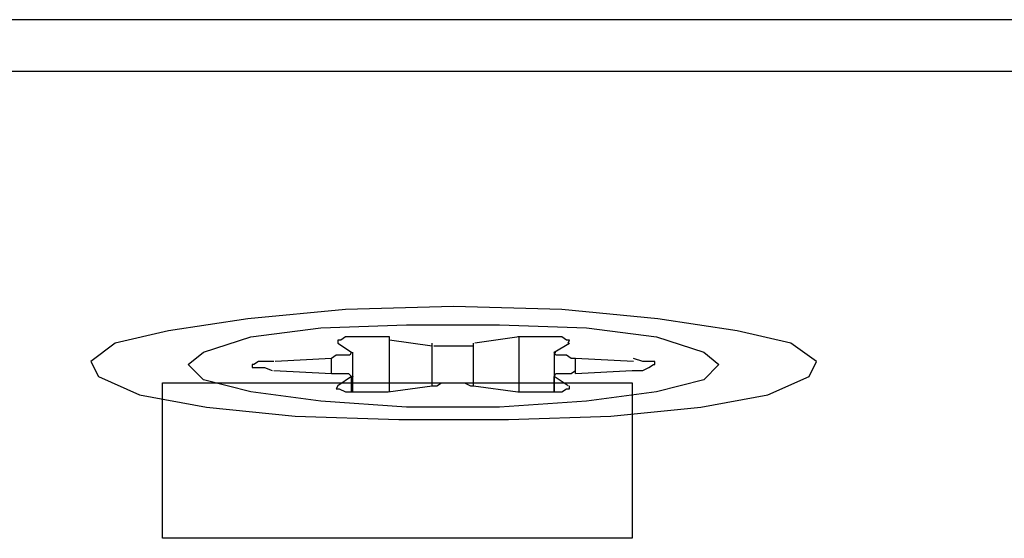
# Model space of a CAD drawing. Units: inches. Extents: x 54 to 150, y 73 to 200.
# Drawn here: x 70 to 70, y 130 to 130 of the extents above; entities that cross this region are included whole.
import ezdxf

# ---------------------------------------------------------------- set-up
doc = ezdxf.new("R2010")
doc.units = ezdxf.units.IN
doc.header["$MEASUREMENT"] = 0
for name, pattern in [('AI-Linetype-2063', [12.7, 6.35, -1.27, 1.27, -1.27, 1.27, -1.27]), ('AI-Linetype-2064', [12.7, 6.35, -1.27, 1.27, -1.27, 1.27, -1.27]), ('AI-Linetype-2065', [12.7, 6.35, -1.27, 1.27, -1.27, 1.27, -1.27]), ('AI-Linetype-2066', [12.7, 6.35, -1.27, 1.27, -1.27, 1.27, -1.27]), ('AI-Linetype-2067', [12.7, 6.35, -1.27, 1.27, -1.27, 1.27, -1.27]), ('AI-Linetype-2068', [12.7, 6.35, -1.27, 1.27, -1.27, 1.27, -1.27]), ('AI-Linetype-2069', [12.7, 6.35, -1.27, 1.27, -1.27, 1.27, -1.27]), ('AI-Linetype-2070', [12.7, 6.35, -1.27, 1.27, -1.27, 1.27, -1.27]), ('AI-Linetype-2071', [12.7, 6.35, -1.27, 1.27, -1.27, 1.27, -1.27]), ('AI-Linetype-2072', [12.7, 6.35, -1.27, 1.27, -1.27, 1.27, -1.27]), ('AI-Linetype-2073', [12.7, 6.35, -1.27, 1.27, -1.27, 1.27, -1.27]), ('AI-Linetype-2074', [12.7, 6.35, -1.27, 1.27, -1.27, 1.27, -1.27]), ('AI-Linetype-2075', [12.7, 6.35, -1.27, 1.27, -1.27, 1.27, -1.27]), ('AI-Linetype-2076', [12.7, 6.35, -1.27, 1.27, -1.27, 1.27, -1.27]), ('AI-Linetype-2077', [12.7, 6.35, -1.27, 1.27, -1.27, 1.27, -1.27]), ('AI-Linetype-2078', [12.7, 6.35, -1.27, 1.27, -1.27, 1.27, -1.27]), ('AI-Linetype-2079', [12.7, 6.35, -1.27, 1.27, -1.27, 1.27, -1.27]), ('AI-Linetype-2080', [12.7, 6.35, -1.27, 1.27, -1.27, 1.27, -1.27]), ('AI-Linetype-2081', [12.7, 6.35, -1.27, 1.27, -1.27, 1.27, -1.27]), ('AI-Linetype-2082', [12.7, 6.35, -1.27, 1.27, -1.27, 1.27, -1.27]), ('AI-Linetype-2083', [12.7, 6.35, -1.27, 1.27, -1.27, 1.27, -1.27]), ('AI-Linetype-2084', [12.7, 6.35, -1.27, 1.27, -1.27, 1.27, -1.27]), ('AI-Linetype-2085', [12.7, 6.35, -1.27, 1.27, -1.27, 1.27, -1.27]), ('AI-Linetype-2086', [12.7, 6.35, -1.27, 1.27, -1.27, 1.27, -1.27]), ('AI-Linetype-2087', [12.7, 6.35, -1.27, 1.27, -1.27, 1.27, -1.27]), ('AI-Linetype-2088', [12.7, 6.35, -1.27, 1.27, -1.27, 1.27, -1.27]), ('AI-Linetype-258', [12.7, 6.35, -1.27, 1.27, -1.27, 1.27, -1.27]), ('AI-Linetype-259', [12.7, 6.35, -1.27, 1.27, -1.27, 1.27, -1.27]), ('AI-Linetype-260', [12.7, 6.35, -1.27, 1.27, -1.27, 1.27, -1.27]), ('AI-Linetype-261', [12.7, 6.35, -1.27, 1.27, -1.27, 1.27, -1.27]), ('AI-Linetype-2925', [12.7, 6.35, -1.27, 1.27, -1.27, 1.27, -1.27]), ('AI-Linetype-2926', [12.7, 6.35, -1.27, 1.27, -1.27, 1.27, -1.27]), ('AI-Linetype-2927', [12.7, 6.35, -1.27, 1.27, -1.27, 1.27, -1.27]), ('AI-Linetype-2928', [12.7, 6.35, -1.27, 1.27, -1.27, 1.27, -1.27]), ('AI-Linetype-2929', [12.7, 6.35, -1.27, 1.27, -1.27, 1.27, -1.27]), ('AI-Linetype-2930', [12.7, 6.35, -1.27, 1.27, -1.27, 1.27, -1.27]), ('AI-Linetype-2931', [12.7, 6.35, -1.27, 1.27, -1.27, 1.27, -1.27]), ('AI-Linetype-2932', [12.7, 6.35, -1.27, 1.27, -1.27, 1.27, -1.27]), ('AI-Linetype-3296', [12.7, 6.35, -1.27, 1.27, -1.27, 1.27, -1.27]), ('AI-Linetype-3297', [12.7, 6.35, -1.27, 1.27, -1.27, 1.27, -1.27]), ('AI-Linetype-3298', [12.7, 6.35, -1.27, 1.27, -1.27, 1.27, -1.27]), ('AI-Linetype-3299', [12.7, 6.35, -1.27, 1.27, -1.27, 1.27, -1.27]), ('AI-Linetype-3514', [12.7, 6.35, -1.27, 1.27, -1.27, 1.27, -1.27]), ('AI-Linetype-3517', [12.7, 6.35, -1.27, 1.27, -1.27, 1.27, -1.27]), ('AI-Linetype-476', [12.7, 6.35, -1.27, 1.27, -1.27, 1.27, -1.27]), ('AI-Linetype-479', [12.7, 6.35, -1.27, 1.27, -1.27, 1.27, -1.27]), ('AI-Linetype-5101', [12.7, 6.35, -1.27, 1.27, -1.27, 1.27, -1.27]), ('AI-Linetype-5102', [12.7, 6.35, -1.27, 1.27, -1.27, 1.27, -1.27]), ('AI-Linetype-5103', [12.7, 6.35, -1.27, 1.27, -1.27, 1.27, -1.27]), ('AI-Linetype-5104', [12.7, 6.35, -1.27, 1.27, -1.27, 1.27, -1.27]), ('AI-Linetype-5105', [12.7, 6.35, -1.27, 1.27, -1.27, 1.27, -1.27]), ('AI-Linetype-5106', [12.7, 6.35, -1.27, 1.27, -1.27, 1.27, -1.27]), ('AI-Linetype-5107', [12.7, 6.35, -1.27, 1.27, -1.27, 1.27, -1.27]), ('AI-Linetype-5108', [12.7, 6.35, -1.27, 1.27, -1.27, 1.27, -1.27]), ('AI-Linetype-5109', [12.7, 6.35, -1.27, 1.27, -1.27, 1.27, -1.27]), ('AI-Linetype-5110', [12.7, 6.35, -1.27, 1.27, -1.27, 1.27, -1.27]), ('AI-Linetype-5111', [12.7, 6.35, -1.27, 1.27, -1.27, 1.27, -1.27]), ('AI-Linetype-5112', [12.7, 6.35, -1.27, 1.27, -1.27, 1.27, -1.27]), ('AI-Linetype-5113', [12.7, 6.35, -1.27, 1.27, -1.27, 1.27, -1.27]), ('AI-Linetype-5114', [12.7, 6.35, -1.27, 1.27, -1.27, 1.27, -1.27]), ('AI-Linetype-5115', [12.7, 6.35, -1.27, 1.27, -1.27, 1.27, -1.27]), ('AI-Linetype-5116', [12.7, 6.35, -1.27, 1.27, -1.27, 1.27, -1.27]), ('AI-Linetype-5117', [12.7, 6.35, -1.27, 1.27, -1.27, 1.27, -1.27]), ('AI-Linetype-5118', [12.7, 6.35, -1.27, 1.27, -1.27, 1.27, -1.27]), ('AI-Linetype-5119', [12.7, 6.35, -1.27, 1.27, -1.27, 1.27, -1.27]), ('AI-Linetype-5120', [12.7, 6.35, -1.27, 1.27, -1.27, 1.27, -1.27]), ('AI-Linetype-5121', [12.7, 6.35, -1.27, 1.27, -1.27, 1.27, -1.27]), ('AI-Linetype-5122', [12.7, 6.35, -1.27, 1.27, -1.27, 1.27, -1.27]), ('AI-Linetype-5123', [12.7, 6.35, -1.27, 1.27, -1.27, 1.27, -1.27]), ('AI-Linetype-5124', [12.7, 6.35, -1.27, 1.27, -1.27, 1.27, -1.27]), ('AI-Linetype-5125', [12.7, 6.35, -1.27, 1.27, -1.27, 1.27, -1.27]), ('AI-Linetype-5126', [12.7, 6.35, -1.27, 1.27, -1.27, 1.27, -1.27]), ('AI-Linetype-5963', [12.7, 6.35, -1.27, 1.27, -1.27, 1.27, -1.27]), ('AI-Linetype-5964', [12.7, 6.35, -1.27, 1.27, -1.27, 1.27, -1.27]), ('AI-Linetype-5965', [12.7, 6.35, -1.27, 1.27, -1.27, 1.27, -1.27]), ('AI-Linetype-5966', [12.7, 6.35, -1.27, 1.27, -1.27, 1.27, -1.27]), ('AI-Linetype-5967', [12.7, 6.35, -1.27, 1.27, -1.27, 1.27, -1.27]), ('AI-Linetype-5968', [12.7, 6.35, -1.27, 1.27, -1.27, 1.27, -1.27]), ('AI-Linetype-5969', [12.7, 6.35, -1.27, 1.27, -1.27, 1.27, -1.27]), ('AI-Linetype-5970', [12.7, 6.35, -1.27, 1.27, -1.27, 1.27, -1.27])]:
    doc.linetypes.add(name, pattern=pattern)
doc.layers.add('Ebene 1', color=7, linetype='Continuous')

msp = doc.modelspace()

# ---------------------------------------------------------------- linework, layer by layer
at = {"layer": 'Ebene 1', "color": 7, "linetype": 'AI-Linetype-476', "lineweight": 25, "true_color": 0xffffff}
msp.add_lwpolyline([(87.46977, 130.15536), (69.28828, 130.15536)], dxfattribs=at)
at = {"layer": 'Ebene 1', "color": 7, "linetype": 'AI-Linetype-3514', "lineweight": 25, "true_color": 0xffffff}
msp.add_lwpolyline([(87.46977, 130.15536), (69.28828, 130.15536)], dxfattribs=at)
at = {"layer": 'Ebene 1', "color": 7, "lineweight": 25, "true_color": 0xffffff}
for points in [[(80.87379, 130.14951), (69.28776, 130.14951)], [(69.62348, 130.11437), (69.62348, 130.11437), (69.62348, 130.0968), (69.60574, 130.0968), (69.588, 130.0968), (69.57043, 130.0968), (69.57043, 130.11437), (69.588, 130.11437), (69.60574, 130.11437), (69.62348, 130.11437)]]:
    msp.add_lwpolyline(points, dxfattribs=at)
at = {"layer": 'Ebene 1', "color": 7, "linetype": 'AI-Linetype-2063', "lineweight": 25, "true_color": 0xffffff}
msp.add_lwpolyline([(69.60333, 130.12298), (69.5911, 130.12263), (69.58008, 130.1216), (69.57112, 130.12022), (69.56509, 130.11884), (69.56233, 130.11678), (69.5632, 130.11506), (69.56785, 130.11299), (69.57543, 130.11161), (69.58542, 130.11058), (69.59713, 130.11023), (69.60953, 130.11023), (69.62107, 130.11058), (69.63124, 130.11161), (69.63882, 130.11299), (69.64347, 130.11506), (69.64433, 130.11678), (69.6414, 130.11884), (69.63537, 130.12022), (69.62641, 130.1216), (69.61556, 130.12263), (69.60333, 130.12298)], dxfattribs=at)
at = {"layer": 'Ebene 1', "color": 7, "linetype": 'AI-Linetype-5101', "lineweight": 25, "true_color": 0xffffff}
msp.add_lwpolyline([(69.60333, 130.12298), (69.5911, 130.12263), (69.58008, 130.1216), (69.57112, 130.12022), (69.56509, 130.11884), (69.56233, 130.11678), (69.5632, 130.11506), (69.56785, 130.11299), (69.57543, 130.11161), (69.58542, 130.11058), (69.59713, 130.11023), (69.60953, 130.11023), (69.62107, 130.11058), (69.63124, 130.11161), (69.63882, 130.11299), (69.64347, 130.11506), (69.64433, 130.11678), (69.6414, 130.11884), (69.63537, 130.12022), (69.62641, 130.1216), (69.61556, 130.12263), (69.60333, 130.12298)], dxfattribs=at)
at = {"layer": 'Ebene 1', "color": 7, "linetype": 'AI-Linetype-479', "lineweight": 25, "true_color": 0xffffff}
msp.add_lwpolyline([(69.6333, 130.11643), (69.63158, 130.11471), (69.62624, 130.11333), (69.61832, 130.1123), (69.6085, 130.11161), (69.59799, 130.11161), (69.58834, 130.1123), (69.58042, 130.11333), (69.57508, 130.11471), (69.57336, 130.11643), (69.57508, 130.11781), (69.58042, 130.11953), (69.58834, 130.12057), (69.59799, 130.12091), (69.6085, 130.12091), (69.61832, 130.12057), (69.62624, 130.11953), (69.63158, 130.11781), (69.6333, 130.11643)], dxfattribs=at)
at = {"layer": 'Ebene 1', "color": 7, "linetype": 'AI-Linetype-3517', "lineweight": 25, "true_color": 0xffffff}
msp.add_lwpolyline([(69.6333, 130.11643), (69.63158, 130.11471), (69.62624, 130.11333), (69.61832, 130.1123), (69.6085, 130.11161), (69.59799, 130.11161), (69.58834, 130.1123), (69.58042, 130.11333), (69.57508, 130.11471), (69.57336, 130.11643), (69.57508, 130.11781), (69.58042, 130.11953), (69.58834, 130.12057), (69.59799, 130.12091), (69.6085, 130.12091), (69.61832, 130.12057), (69.62624, 130.11953), (69.63158, 130.11781), (69.6333, 130.11643)], dxfattribs=at)
at = {"layer": 'Ebene 1', "color": 7, "linetype": 'AI-Linetype-2070', "lineweight": 25, "true_color": 0xffffff}
msp.add_lwpolyline([(69.5961, 130.11953), (69.59524, 130.11953), (69.5942, 130.11953), (69.593, 130.11953), (69.59196, 130.11953), (69.5911, 130.11953), (69.59058, 130.11919), (69.59024, 130.11919), (69.59024, 130.11884)], dxfattribs=at)
at = {"layer": 'Ebene 1', "color": 7, "linetype": 'AI-Linetype-5108', "lineweight": 25, "true_color": 0xffffff}
msp.add_lwpolyline([(69.5961, 130.11953), (69.59524, 130.11953), (69.5942, 130.11953), (69.593, 130.11953), (69.59196, 130.11953), (69.5911, 130.11953), (69.59058, 130.11919), (69.59024, 130.11919), (69.59024, 130.11884)], dxfattribs=at)
at = {"layer": 'Ebene 1', "color": 7, "linetype": 'AI-Linetype-2088', "lineweight": 25, "true_color": 0xffffff}
msp.add_lwpolyline([(69.5961, 130.11333), (69.5961, 130.11953)], dxfattribs=at)
at = {"layer": 'Ebene 1', "color": 7, "linetype": 'AI-Linetype-5126', "lineweight": 25, "true_color": 0xffffff}
msp.add_lwpolyline([(69.5961, 130.11333), (69.5961, 130.11953)], dxfattribs=at)
at = {"layer": 'Ebene 1', "color": 7, "linetype": 'AI-Linetype-2067', "lineweight": 25, "true_color": 0xffffff}
msp.add_lwpolyline([(69.61074, 130.11953), (69.60574, 130.11884)], dxfattribs=at)
at = {"layer": 'Ebene 1', "color": 7, "linetype": 'AI-Linetype-5105', "lineweight": 25, "true_color": 0xffffff}
msp.add_lwpolyline([(69.61074, 130.11953), (69.60574, 130.11884)], dxfattribs=at)
at = {"layer": 'Ebene 1', "color": 7, "linetype": 'AI-Linetype-2066', "lineweight": 25, "true_color": 0xffffff}
msp.add_lwpolyline([(69.61625, 130.11884), (69.61642, 130.11919), (69.61608, 130.11919), (69.61556, 130.11953), (69.6147, 130.11953), (69.61384, 130.11953), (69.61263, 130.11953), (69.6116, 130.11953), (69.61057, 130.11953)], dxfattribs=at)
at = {"layer": 'Ebene 1', "color": 7, "linetype": 'AI-Linetype-5104', "lineweight": 25, "true_color": 0xffffff}
msp.add_lwpolyline([(69.61625, 130.11884), (69.61642, 130.11919), (69.61608, 130.11919), (69.61556, 130.11953), (69.6147, 130.11953), (69.61384, 130.11953), (69.61263, 130.11953), (69.6116, 130.11953), (69.61057, 130.11953)], dxfattribs=at)
at = {"layer": 'Ebene 1', "color": 7, "linetype": 'AI-Linetype-2932', "lineweight": 25, "true_color": 0xffffff}
msp.add_lwpolyline([(69.61074, 130.11333), (69.61074, 130.11953)], dxfattribs=at)
at = {"layer": 'Ebene 1', "color": 7, "linetype": 'AI-Linetype-5970', "lineweight": 25, "true_color": 0xffffff}
msp.add_lwpolyline([(69.61074, 130.11333), (69.61074, 130.11953)], dxfattribs=at)
at = {"layer": 'Ebene 1', "color": 7, "linetype": 'AI-Linetype-2071', "lineweight": 25, "true_color": 0xffffff}
msp.add_lwpolyline([(69.59024, 130.11884), (69.59179, 130.11781)], dxfattribs=at)
at = {"layer": 'Ebene 1', "color": 7, "linetype": 'AI-Linetype-5109', "lineweight": 25, "true_color": 0xffffff}
msp.add_lwpolyline([(69.59024, 130.11884), (69.59179, 130.11781)], dxfattribs=at)
at = {"layer": 'Ebene 1', "color": 7, "linetype": 'AI-Linetype-2069', "lineweight": 25, "true_color": 0xffffff}
msp.add_lwpolyline([(69.60092, 130.1185), (69.5961, 130.11919)], dxfattribs=at)
at = {"layer": 'Ebene 1', "color": 7, "linetype": 'AI-Linetype-5107', "lineweight": 25, "true_color": 0xffffff}
msp.add_lwpolyline([(69.60092, 130.1185), (69.5961, 130.11919)], dxfattribs=at)
at = {"layer": 'Ebene 1', "color": 7, "linetype": 'AI-Linetype-2931', "lineweight": 25, "true_color": 0xffffff}
msp.add_lwpolyline([(69.60092, 130.11402), (69.60092, 130.11884)], dxfattribs=at)
at = {"layer": 'Ebene 1', "color": 7, "linetype": 'AI-Linetype-5969', "lineweight": 25, "true_color": 0xffffff}
msp.add_lwpolyline([(69.60092, 130.11402), (69.60092, 130.11884)], dxfattribs=at)
at = {"layer": 'Ebene 1', "color": 7, "linetype": 'AI-Linetype-2068', "lineweight": 25, "true_color": 0xffffff}
msp.add_lwpolyline([(69.60557, 130.1185), (69.60505, 130.1185), (69.60454, 130.1185), (69.60385, 130.1185), (69.60333, 130.1185), (69.60264, 130.1185), (69.60213, 130.1185), (69.60161, 130.1185), (69.60109, 130.1185)], dxfattribs=at)
at = {"layer": 'Ebene 1', "color": 7, "linetype": 'AI-Linetype-5106', "lineweight": 25, "true_color": 0xffffff}
msp.add_lwpolyline([(69.60557, 130.1185), (69.60505, 130.1185), (69.60454, 130.1185), (69.60385, 130.1185), (69.60333, 130.1185), (69.60264, 130.1185), (69.60213, 130.1185), (69.60161, 130.1185), (69.60109, 130.1185)], dxfattribs=at)
at = {"layer": 'Ebene 1', "color": 7, "linetype": 'AI-Linetype-2930', "lineweight": 25, "true_color": 0xffffff}
msp.add_lwpolyline([(69.60557, 130.11402), (69.60557, 130.11884)], dxfattribs=at)
at = {"layer": 'Ebene 1', "color": 7, "linetype": 'AI-Linetype-5968', "lineweight": 25, "true_color": 0xffffff}
msp.add_lwpolyline([(69.60557, 130.11402), (69.60557, 130.11884)], dxfattribs=at)
at = {"layer": 'Ebene 1', "color": 7, "linetype": 'AI-Linetype-2065', "lineweight": 25, "true_color": 0xffffff}
msp.add_lwpolyline([(69.6147, 130.11781), (69.61642, 130.11884)], dxfattribs=at)
at = {"layer": 'Ebene 1', "color": 7, "linetype": 'AI-Linetype-5103', "lineweight": 25, "true_color": 0xffffff}
msp.add_lwpolyline([(69.6147, 130.11781), (69.61642, 130.11884)], dxfattribs=at)
at = {"layer": 'Ebene 1', "color": 7, "linetype": 'AI-Linetype-2072', "lineweight": 25, "true_color": 0xffffff}
msp.add_lwpolyline([(69.59179, 130.11781), (69.59179, 130.11781), (69.59162, 130.11747), (69.59145, 130.11747), (69.5911, 130.11747), (69.59058, 130.11747), (69.59007, 130.11747), (69.58955, 130.11712)], dxfattribs=at)
at = {"layer": 'Ebene 1', "color": 7, "linetype": 'AI-Linetype-5110', "lineweight": 25, "true_color": 0xffffff}
msp.add_lwpolyline([(69.59179, 130.11781), (69.59179, 130.11781), (69.59162, 130.11747), (69.59145, 130.11747), (69.5911, 130.11747), (69.59058, 130.11747), (69.59007, 130.11747), (69.58955, 130.11712)], dxfattribs=at)
at = {"layer": 'Ebene 1', "color": 7, "linetype": 'AI-Linetype-261', "lineweight": 25, "true_color": 0xffffff}
msp.add_lwpolyline([(69.59196, 130.11506), (69.59196, 130.11781)], dxfattribs=at)
at = {"layer": 'Ebene 1', "color": 7, "linetype": 'AI-Linetype-3299', "lineweight": 25, "true_color": 0xffffff}
msp.add_lwpolyline([(69.59196, 130.11506), (69.59196, 130.11781)], dxfattribs=at)
at = {"layer": 'Ebene 1', "color": 7, "linetype": 'AI-Linetype-260', "lineweight": 25, "true_color": 0xffffff}
msp.add_lwpolyline([(69.6147, 130.11781), (69.6147, 130.11506)], dxfattribs=at)
at = {"layer": 'Ebene 1', "color": 7, "linetype": 'AI-Linetype-2064', "lineweight": 25, "true_color": 0xffffff}
msp.add_lwpolyline([(69.61711, 130.11712), (69.61659, 130.11712), (69.61608, 130.11747), (69.61556, 130.11747), (69.61522, 130.11747), (69.61487, 130.11747), (69.6147, 130.11781), (69.61487, 130.11781)], dxfattribs=at)
at = {"layer": 'Ebene 1', "color": 7, "linetype": 'AI-Linetype-3298', "lineweight": 25, "true_color": 0xffffff}
msp.add_lwpolyline([(69.6147, 130.11781), (69.6147, 130.11506)], dxfattribs=at)
at = {"layer": 'Ebene 1', "color": 7, "linetype": 'AI-Linetype-5102', "lineweight": 25, "true_color": 0xffffff}
msp.add_lwpolyline([(69.61711, 130.11712), (69.61659, 130.11712), (69.61608, 130.11747), (69.61556, 130.11747), (69.61522, 130.11747), (69.61487, 130.11747), (69.6147, 130.11781), (69.61487, 130.11781)], dxfattribs=at)
at = {"layer": 'Ebene 1', "color": 7, "linetype": 'AI-Linetype-2074', "lineweight": 25, "true_color": 0xffffff}
msp.add_lwpolyline([(69.58301, 130.11678), (69.58197, 130.11678), (69.58128, 130.11678), (69.58077, 130.11643), (69.58059, 130.11643), (69.58059, 130.11609), (69.58111, 130.11609), (69.58197, 130.11609), (69.58283, 130.11574)], dxfattribs=at)
at = {"layer": 'Ebene 1', "color": 7, "linetype": 'AI-Linetype-5112', "lineweight": 25, "true_color": 0xffffff}
msp.add_lwpolyline([(69.58301, 130.11678), (69.58197, 130.11678), (69.58128, 130.11678), (69.58077, 130.11643), (69.58059, 130.11643), (69.58059, 130.11609), (69.58111, 130.11609), (69.58197, 130.11609), (69.58283, 130.11574)], dxfattribs=at)
at = {"layer": 'Ebene 1', "color": 7, "linetype": 'AI-Linetype-2073', "lineweight": 25, "true_color": 0xffffff}
msp.add_lwpolyline([(69.58955, 130.11712), (69.58318, 130.11678)], dxfattribs=at)
at = {"layer": 'Ebene 1', "color": 7, "linetype": 'AI-Linetype-5111', "lineweight": 25, "true_color": 0xffffff}
msp.add_lwpolyline([(69.58955, 130.11712), (69.58318, 130.11678)], dxfattribs=at)
at = {"layer": 'Ebene 1', "color": 7, "linetype": 'AI-Linetype-2929', "lineweight": 25, "true_color": 0xffffff}
msp.add_lwpolyline([(69.58955, 130.1154), (69.58955, 130.11712)], dxfattribs=at)
at = {"layer": 'Ebene 1', "color": 7, "linetype": 'AI-Linetype-5967', "lineweight": 25, "true_color": 0xffffff}
msp.add_lwpolyline([(69.58955, 130.1154), (69.58955, 130.11712)], dxfattribs=at)
at = {"layer": 'Ebene 1', "color": 7, "linetype": 'AI-Linetype-2087', "lineweight": 25, "true_color": 0xffffff}
msp.add_lwpolyline([(69.62366, 130.11678), (69.61711, 130.11712)], dxfattribs=at)
at = {"layer": 'Ebene 1', "color": 7, "linetype": 'AI-Linetype-2928', "lineweight": 25, "true_color": 0xffffff}
msp.add_lwpolyline([(69.61711, 130.1154), (69.61711, 130.11712)], dxfattribs=at)
at = {"layer": 'Ebene 1', "color": 7, "linetype": 'AI-Linetype-5125', "lineweight": 25, "true_color": 0xffffff}
msp.add_lwpolyline([(69.62366, 130.11678), (69.61711, 130.11712)], dxfattribs=at)
at = {"layer": 'Ebene 1', "color": 7, "linetype": 'AI-Linetype-5966', "lineweight": 25, "true_color": 0xffffff}
msp.add_lwpolyline([(69.61711, 130.1154), (69.61711, 130.11712)], dxfattribs=at)
at = {"layer": 'Ebene 1', "color": 7, "linetype": 'AI-Linetype-2086', "lineweight": 25, "true_color": 0xffffff}
msp.add_lwpolyline([(69.62348, 130.11574), (69.62469, 130.11574), (69.62538, 130.11609), (69.6259, 130.11643), (69.62607, 130.11643), (69.62607, 130.11678), (69.62555, 130.11678), (69.62469, 130.11678), (69.62366, 130.11712)], dxfattribs=at)
at = {"layer": 'Ebene 1', "color": 7, "linetype": 'AI-Linetype-5124', "lineweight": 25, "true_color": 0xffffff}
msp.add_lwpolyline([(69.62348, 130.11574), (69.62469, 130.11574), (69.62538, 130.11609), (69.6259, 130.11643), (69.62607, 130.11643), (69.62607, 130.11678), (69.62555, 130.11678), (69.62469, 130.11678), (69.62366, 130.11712)], dxfattribs=at)
at = {"layer": 'Ebene 1', "color": 7, "linetype": 'AI-Linetype-2075', "lineweight": 25, "true_color": 0xffffff}
msp.add_lwpolyline([(69.58301, 130.11574), (69.58955, 130.1154)], dxfattribs=at)
at = {"layer": 'Ebene 1', "color": 7, "linetype": 'AI-Linetype-5113', "lineweight": 25, "true_color": 0xffffff}
msp.add_lwpolyline([(69.58301, 130.11574), (69.58955, 130.1154)], dxfattribs=at)
at = {"layer": 'Ebene 1', "color": 7, "linetype": 'AI-Linetype-2076', "lineweight": 25, "true_color": 0xffffff}
msp.add_lwpolyline([(69.58955, 130.1154), (69.59007, 130.1154), (69.59058, 130.1154), (69.5911, 130.1154), (69.59145, 130.1154), (69.59179, 130.11506), (69.59196, 130.11506), (69.59179, 130.11471)], dxfattribs=at)
at = {"layer": 'Ebene 1', "color": 7, "linetype": 'AI-Linetype-5114', "lineweight": 25, "true_color": 0xffffff}
msp.add_lwpolyline([(69.58955, 130.1154), (69.59007, 130.1154), (69.59058, 130.1154), (69.5911, 130.1154), (69.59145, 130.1154), (69.59179, 130.11506), (69.59196, 130.11506), (69.59179, 130.11471)], dxfattribs=at)
at = {"layer": 'Ebene 1', "color": 7, "linetype": 'AI-Linetype-2077', "lineweight": 25, "true_color": 0xffffff}
msp.add_lwpolyline([(69.59179, 130.11506), (69.59024, 130.11402)], dxfattribs=at)
at = {"layer": 'Ebene 1', "color": 7, "linetype": 'AI-Linetype-5115', "lineweight": 25, "true_color": 0xffffff}
msp.add_lwpolyline([(69.59179, 130.11506), (69.59024, 130.11402)], dxfattribs=at)
at = {"layer": 'Ebene 1', "color": 7, "linetype": 'AI-Linetype-2927', "lineweight": 25, "true_color": 0xffffff}
msp.add_lwpolyline([(69.59179, 130.11333), (69.59179, 130.11506)], dxfattribs=at)
at = {"layer": 'Ebene 1', "color": 7, "linetype": 'AI-Linetype-5965', "lineweight": 25, "true_color": 0xffffff}
msp.add_lwpolyline([(69.59179, 130.11333), (69.59179, 130.11506)], dxfattribs=at)
at = {"layer": 'Ebene 1', "color": 7, "linetype": 'AI-Linetype-258', "lineweight": 25, "true_color": 0xffffff}
msp.add_lwpolyline([(69.59196, 130.11333), (69.59196, 130.11506)], dxfattribs=at)
at = {"layer": 'Ebene 1', "color": 7, "linetype": 'AI-Linetype-3296', "lineweight": 25, "true_color": 0xffffff}
msp.add_lwpolyline([(69.59196, 130.11333), (69.59196, 130.11506)], dxfattribs=at)
at = {"layer": 'Ebene 1', "color": 7, "linetype": 'AI-Linetype-2084', "lineweight": 25, "true_color": 0xffffff}
msp.add_lwpolyline([(69.6147, 130.11506), (69.6147, 130.11506), (69.61487, 130.1154), (69.61504, 130.1154), (69.61539, 130.1154), (69.61608, 130.1154), (69.61659, 130.1154), (69.61711, 130.11574)], dxfattribs=at)
at = {"layer": 'Ebene 1', "color": 7, "linetype": 'AI-Linetype-5122', "lineweight": 25, "true_color": 0xffffff}
msp.add_lwpolyline([(69.6147, 130.11506), (69.6147, 130.11506), (69.61487, 130.1154), (69.61504, 130.1154), (69.61539, 130.1154), (69.61608, 130.1154), (69.61659, 130.1154), (69.61711, 130.11574)], dxfattribs=at)
at = {"layer": 'Ebene 1', "color": 7, "linetype": 'AI-Linetype-259', "lineweight": 25, "true_color": 0xffffff}
msp.add_lwpolyline([(69.6147, 130.11506), (69.6147, 130.11333)], dxfattribs=at)
at = {"layer": 'Ebene 1', "color": 7, "linetype": 'AI-Linetype-2083', "lineweight": 25, "true_color": 0xffffff}
msp.add_lwpolyline([(69.61625, 130.11402), (69.6147, 130.11506)], dxfattribs=at)
at = {"layer": 'Ebene 1', "color": 7, "linetype": 'AI-Linetype-2926', "lineweight": 25, "true_color": 0xffffff}
msp.add_lwpolyline([(69.6147, 130.11333), (69.6147, 130.11506)], dxfattribs=at)
at = {"layer": 'Ebene 1', "color": 7, "linetype": 'AI-Linetype-3297', "lineweight": 25, "true_color": 0xffffff}
msp.add_lwpolyline([(69.6147, 130.11506), (69.6147, 130.11333)], dxfattribs=at)
at = {"layer": 'Ebene 1', "color": 7, "linetype": 'AI-Linetype-5121', "lineweight": 25, "true_color": 0xffffff}
msp.add_lwpolyline([(69.61625, 130.11402), (69.6147, 130.11506)], dxfattribs=at)
at = {"layer": 'Ebene 1', "color": 7, "linetype": 'AI-Linetype-5964', "lineweight": 25, "true_color": 0xffffff}
msp.add_lwpolyline([(69.6147, 130.11333), (69.6147, 130.11506)], dxfattribs=at)
at = {"layer": 'Ebene 1', "color": 7, "linetype": 'AI-Linetype-2085', "lineweight": 25, "true_color": 0xffffff}
msp.add_lwpolyline([(69.61711, 130.1154), (69.62348, 130.11574)], dxfattribs=at)
at = {"layer": 'Ebene 1', "color": 7, "linetype": 'AI-Linetype-5123', "lineweight": 25, "true_color": 0xffffff}
msp.add_lwpolyline([(69.61711, 130.1154), (69.62348, 130.11574)], dxfattribs=at)
at = {"layer": 'Ebene 1', "color": 7, "linetype": 'AI-Linetype-2078', "lineweight": 25, "true_color": 0xffffff}
msp.add_lwpolyline([(69.59024, 130.11402), (69.59007, 130.11368), (69.59041, 130.11368), (69.5911, 130.11333), (69.59196, 130.11333), (69.59282, 130.11333), (69.59403, 130.11333), (69.59506, 130.11333), (69.59592, 130.11333)], dxfattribs=at)
at = {"layer": 'Ebene 1', "color": 7, "linetype": 'AI-Linetype-5116', "lineweight": 25, "true_color": 0xffffff}
msp.add_lwpolyline([(69.59024, 130.11402), (69.59007, 130.11368), (69.59041, 130.11368), (69.5911, 130.11333), (69.59196, 130.11333), (69.59282, 130.11333), (69.59403, 130.11333), (69.59506, 130.11333), (69.59592, 130.11333)], dxfattribs=at)
at = {"layer": 'Ebene 1', "color": 7, "linetype": 'AI-Linetype-2079', "lineweight": 25, "true_color": 0xffffff}
msp.add_lwpolyline([(69.59592, 130.11333), (69.60092, 130.11402)], dxfattribs=at)
at = {"layer": 'Ebene 1', "color": 7, "linetype": 'AI-Linetype-5117', "lineweight": 25, "true_color": 0xffffff}
msp.add_lwpolyline([(69.59592, 130.11333), (69.60092, 130.11402)], dxfattribs=at)
at = {"layer": 'Ebene 1', "color": 7, "linetype": 'AI-Linetype-2080', "lineweight": 25, "true_color": 0xffffff}
msp.add_lwpolyline([(69.60092, 130.11402), (69.60144, 130.11402), (69.60195, 130.11437), (69.60281, 130.11437), (69.60333, 130.11437), (69.60402, 130.11437), (69.60454, 130.11437), (69.60523, 130.11402), (69.60557, 130.11402)], dxfattribs=at)
at = {"layer": 'Ebene 1', "color": 7, "linetype": 'AI-Linetype-5118', "lineweight": 25, "true_color": 0xffffff}
msp.add_lwpolyline([(69.60092, 130.11402), (69.60144, 130.11402), (69.60195, 130.11437), (69.60281, 130.11437), (69.60333, 130.11437), (69.60402, 130.11437), (69.60454, 130.11437), (69.60523, 130.11402), (69.60557, 130.11402)], dxfattribs=at)
at = {"layer": 'Ebene 1', "color": 7, "linetype": 'AI-Linetype-2081', "lineweight": 25, "true_color": 0xffffff}
msp.add_lwpolyline([(69.60557, 130.11402), (69.61057, 130.11333)], dxfattribs=at)
at = {"layer": 'Ebene 1', "color": 7, "linetype": 'AI-Linetype-5119', "lineweight": 25, "true_color": 0xffffff}
msp.add_lwpolyline([(69.60557, 130.11402), (69.61057, 130.11333)], dxfattribs=at)
at = {"layer": 'Ebene 1', "color": 7, "linetype": 'AI-Linetype-2082', "lineweight": 25, "true_color": 0xffffff}
msp.add_lwpolyline([(69.61057, 130.11333), (69.61143, 130.11333), (69.61246, 130.11333), (69.61349, 130.11333), (69.6147, 130.11333), (69.61556, 130.11333), (69.61608, 130.11368), (69.61642, 130.11368), (69.61642, 130.11402)], dxfattribs=at)
at = {"layer": 'Ebene 1', "color": 7, "linetype": 'AI-Linetype-5120', "lineweight": 25, "true_color": 0xffffff}
msp.add_lwpolyline([(69.61057, 130.11333), (69.61143, 130.11333), (69.61246, 130.11333), (69.61349, 130.11333), (69.6147, 130.11333), (69.61556, 130.11333), (69.61608, 130.11368), (69.61642, 130.11368), (69.61642, 130.11402)], dxfattribs=at)
at = {"layer": 'Ebene 1', "color": 7, "linetype": 'AI-Linetype-2925', "lineweight": 25, "true_color": 0xffffff}
msp.add_lwpolyline([(69.61625, 130.11368), (69.61625, 130.11368)], dxfattribs=at)
at = {"layer": 'Ebene 1', "color": 7, "linetype": 'AI-Linetype-5963', "lineweight": 25, "true_color": 0xffffff}
msp.add_lwpolyline([(69.61625, 130.11368), (69.61625, 130.11368)], dxfattribs=at)

doc.saveas('drawing.dxf')
